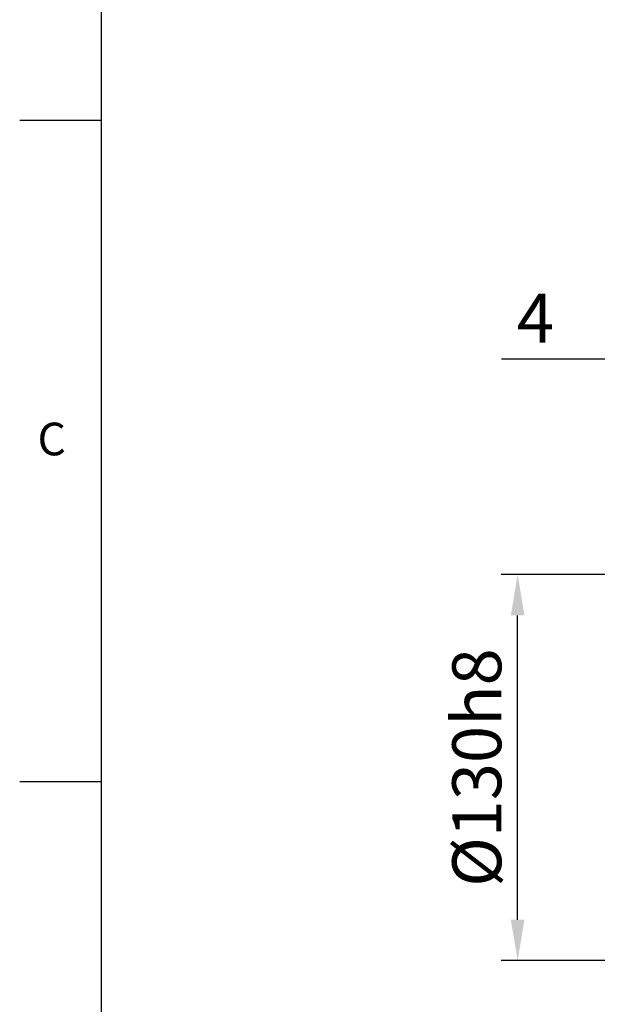
# Model space of a CAD drawing. Units: millimetres. Extents: x -38 to 1686, y -22 to 1078.
# Drawn here: x -28 to 167, y 338 to 669 of the extents above; entities that cross this region are included whole.
import ezdxf
from ezdxf.enums import TextEntityAlignment as Align

# ---------------------------------------------------------------- set-up
doc = ezdxf.new("R2010")
doc.units = ezdxf.units.MM
doc.layers.add('DIM', color=3, linetype='Continuous')
doc.styles.add('ATTDEF', font='txt')
doc.styles.get("Standard").update_dxf_attribs({"font": 'simplex.shx', "bigfont": 'chineset.shx'})
doc.dimstyles.new('L', dxfattribs={"dimscale": 5.5, "dimtxt": 3, "dimasz": 2.5, "dimexe": 1, "dimexo": 1, "dimgap": 1, "dimtad": 1, "dimdec": 4, "dimdsep": 46, "dimtxsty": 'Standard', "dimcen": 0, "dimclrd": 256, "dimclre": 256, "dimclrt": 256, "dimadec": 0, "dimazin": 0, "dimtfac": 0.6, "dimtdec": 4, "dimtmove": 0, "dimatfit": 3, "dimfxl": 0, "dimtolj": 1, "dimarcsym": 0})

# ---------------------------------------------------------------- blocks, each defined once
blk = doc.blocks.new('*D88')
at = {"layer": 'Defpoints', "color": 0}
for p in [(140.18, 482.35), (186.54, 482.35), (186.54, 352.35)]:
    blk.add_point(p, dxfattribs=at)
at = {"layer": 'DIM', "lineweight": -2}
for p, q in [((181.04, 482.35), (134.68, 482.35)), ((140.18, 366.1), (140.18, 468.6)), ((181.04, 352.35), (134.68, 352.35))]:
    blk.add_line(p, q, dxfattribs=at)
at = {"layer": 'DIM'}
for points in [[(137.89, 468.6), (142.47, 468.6), (140.18, 482.35)], [(137.89, 366.1), (142.47, 366.1), (140.18, 352.35)]]:
    blk.add_solid(points, dxfattribs=at)
at = {"layer": 'DIM', "insert": (126.43, 417.35), "char_height": 16.5, "attachment_point": 5, "rotation": 90}
blk.add_mtext('\\A1;%%C130h8', dxfattribs=at)
blk = doc.blocks.new('*D94')
at = {"layer": 'Defpoints', "color": 0}
for p in [(185.04, 554.88), (189.04, 515.81), (185.04, 480.85)]:
    blk.add_point(p, dxfattribs=at)
at = {"layer": 'DIM', "lineweight": -2}
for p, q in [((185.04, 486.35), (185.04, 560.38)), ((189.04, 521.31), (189.04, 560.38)), ((171.29, 554.88), (134.76, 554.88)), ((189.04, 554.88), (185.04, 554.88)), ((202.79, 554.88), (216.54, 554.88))]:
    blk.add_line(p, q, dxfattribs=at)
at = {"layer": 'DIM'}
for points in [[(171.29, 557.17), (171.29, 552.59), (185.04, 554.88)], [(202.79, 557.17), (202.79, 552.59), (189.04, 554.88)]]:
    blk.add_solid(points, dxfattribs=at)
at = {"layer": 'DIM', "insert": (146.15, 568.63), "char_height": 16.5, "attachment_point": 5}
blk.add_mtext('\\A1;4', dxfattribs=at)
blk = doc.blocks.new('GJA420')
at = {"color": 0}
for p, q in [((0, 0), (0, 192)), ((0, 115.5), (-5, 115.5)), ((0, 75), (-5, 75))]:
    blk.add_line(p, q, dxfattribs=at)
blk.add_text('C', height=2, dxfattribs=at).set_placement((-3.908, 95))
at = {"color": 4, "style": 'ATTDEF'}
blk.add_attdef('料號', text='', height=2.5, dxfattribs=at).set_placement((120.5, 3), align=Align.MIDDLE_LEFT)
for tag, p in [('比例', (200.5, 3)), ('版本', (236.5, 3))]:
    blk.add_attdef(tag, text='', height=2.5, dxfattribs=at).set_placement(p, align=Align.MIDDLE_CENTER)

msp = doc.modelspace()

# ---------------------------------------------------------------- block references
at = {"layer": 'DIM', "xscale": 5.5, "yscale": 5.5, "zscale": 5.5}
msp.add_blockref('GJA420', (0, 0), dxfattribs=at)

# ---------------------------------------------------------------- dimensions: what is measured, and where the dimension line sits
at = {"layer": 'DIM'}
dim = msp.add_linear_dim(base=(185.04499, 554.87913), p1=(189.04499, 515.81089), p2=(185.04499, 480.84679), dimstyle='L', override={"dimtmove": 0}, dxfattribs=at)
dim.commit()
dim.dimension.update_dxf_attribs({"geometry": '*D94', "text_midpoint": (146.15213, 568.62913)})
dim = msp.add_linear_dim(base=(140.17744, 482.34679), p1=(186.54499, 352.34679), p2=(186.54499, 482.34679), angle=90, text='%%C<>h8', dimstyle='L', dxfattribs=at)
dim.commit()
dim.dimension.update_dxf_attribs({"geometry": '*D88', "text_midpoint": (126.42744, 417.34679)})

doc.saveas('drawing.dxf')
